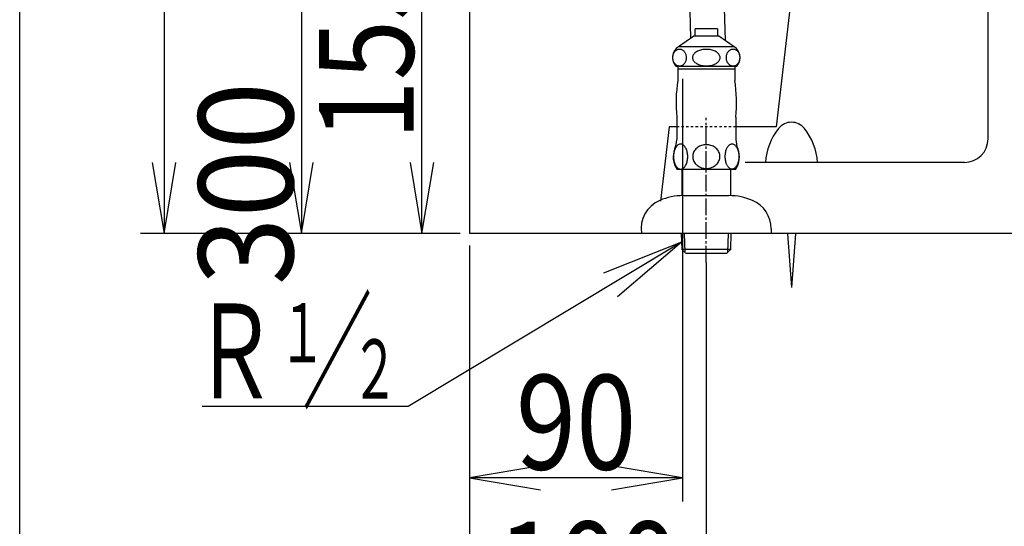
# Model space of a CAD drawing. Extents: x 0 to 2000, y 115 to 2915.
# Drawn here: x 180 to 596, y 484 to 698 of the extents above; entities that cross this region are included whole.
import ezdxf
from ezdxf.enums import TextEntityAlignment as Align

# ---------------------------------------------------------------- set-up
doc = ezdxf.new("R2010")
doc.units = 0
doc.header["$MEASUREMENT"] = 0
doc.linetypes.add('EXLTYPE2', pattern=[2, 1, -1])
doc.linetypes.add('EXLTYPE3', pattern=[10, 7, -1, 1, -1])
doc.layers.get('0').update_dxf_attribs({"linetype": 'CONTINUOUS'})
for name, color, linetype in [('便器', 7, 'CONTINUOUS'), ('寸法', 7, 'CONTINUOUS'), ('枠', 7, 'CONTINUOUS'), ('止水栓', 7, 'CONTINUOUS')]:
    doc.layers.add(name, color=color, linetype=linetype)
doc.styles.add('EXCADDIM1', font='monotxt', dxfattribs={"width": 0.84, "bigfont": 'extfont'})
doc.styles.add('EXCADDIM2', font='monotxt', dxfattribs={"width": 0.95, "bigfont": 'extfont'})
doc.styles.add('EXCADSTD', font='monotxt', dxfattribs={"bigfont": 'extfont'})
doc.styles.get("Standard").update_dxf_attribs({"font": 'monotxt', "bigfont": 'extfont'})
doc.dimstyles.get("Standard").update_dxf_attribs({"dimtxt": 0.18, "dimasz": 0.18, "dimexe": 0.18, "dimexo": 0.0625, "dimgap": 0.09, "dimtad": 0, "dimtih": 1, "dimtoh": 1, "dimdec": 4, "dimzin": 0, "dimtxsty": 'STANDARD', "dimcen": 0.09, "dimazin": 3, "dimtfac": 1, "dimtdec": 4, "dimtmove": 0, "dimatfit": 3, "dimtolj": 1, "dimtzin": 0})

# ---------------------------------------------------------------- blocks, each defined once
blk = doc.blocks.new('*D14')
at = {"layer": '便器', "color": 3, "linetype": 'CONTINUOUS'}
for p, q in [((447, 763.000004), (339.9, 763.000004)), ((349.9, 763.000004), (344.9, 733.000004)), ((349.9, 608.000004), (349.9, 763.000004)), ((354.9, 733.000004), (349.9, 763.000004)), ((344.9, 638.000004), (349.9, 608.000004)), ((349.9, 608.000004), (354.9, 638.000004)), ((365.005768, 608.000004), (339.9, 608.000004))]:
    blk.add_line(p, q, dxfattribs=at)
at = {"layer": '便器', "color": 2, "linetype": 'CONTINUOUS', "style": 'EXCADSTD', "width": 0.84}
blk.add_text('155', height=40, rotation=90, dxfattribs=at).set_placement((346.4, 685.500004), align=Align.CENTER)
blk = doc.blocks.new('_EX_NORM')
at = {"color": 0, "linetype": 'CONTINUOUS'}
for q in [(-1, 0.166667), (-1, 0), (-1, -0.166667)]:
    blk.add_line((0, 0), q, dxfattribs=at)
blk = doc.blocks.new('*D23')
at = {"layer": '寸法', "color": 3, "linetype": 'CONTINUOUS'}
for p, q in [((241, 1010.00046), (236, 980.00046)), ((241, 1010.00046), (241, 608.000324)), ((246, 980.00046), (241, 1010.00046)), ((236, 638.000324), (241, 608.000324)), ((241, 608.000324), (246, 638.000324)), ((366.017073, 608.000324), (231, 608.000324))]:
    blk.add_line(p, q, dxfattribs=at)
at = {"layer": '寸法', "color": 2, "linetype": 'CONTINUOUS', "style": 'EXCADSTD', "width": 0.945}
blk.add_text('402', height=40, rotation=90, dxfattribs=at).set_placement((237.5, 809.000392), align=Align.CENTER)
blk = doc.blocks.new('*D24')
at = {"layer": '寸法', "color": 3, "linetype": 'CONTINUOUS'}
for p, q in [((357.857073, 908.000324), (289, 908.000324)), ((299, 908.000324), (294, 878.000324)), ((299, 908.000324), (299, 608.000324)), ((304, 878.000324), (299, 908.000324)), ((294, 638.000324), (299, 608.000324)), ((299, 608.000324), (304, 638.000324))]:
    blk.add_line(p, q, dxfattribs=at)
at = {"layer": '寸法', "color": 2, "linetype": 'CONTINUOUS', "style": 'EXCADSTD', "width": 0.945}
blk.add_text('300（壁給水）', height=40, rotation=90, dxfattribs=at).set_placement((295.5, 758.000324), align=Align.CENTER)
blk = doc.blocks.new('*D26')
at = {"layer": '寸法', "color": 3, "linetype": 'CONTINUOUS'}
for p, q in [((460.005768, 673.3), (460.005768, 494.8)), ((370.005768, 603.000004), (370.005768, 494.8)), ((400.005768, 509.8), (370.005768, 504.8)), ((460.005768, 504.8), (430.005768, 509.8)), ((460.005768, 504.8), (370.005768, 504.8)), ((370.005768, 504.8), (400.005768, 499.8)), ((430.005768, 499.8), (460.005768, 504.8))]:
    blk.add_line(p, q, dxfattribs=at)
at = {"layer": '寸法', "color": 2, "linetype": 'CONTINUOUS', "style": 'EXCADSTD', "width": 0.84}
blk.add_text('90', height=40, dxfattribs=at).set_placement((415.005768, 508.3), align=Align.CENTER)
blk = doc.blocks.new('*D27')
at = {"layer": '寸法', "color": 3, "linetype": 'CONTINUOUS'}
for p, q in [((370.005768, 603.000004), (370.005768, 432.8)), ((470.005768, 595.8), (470.005768, 432.8)), ((400.005768, 447.8), (370.005768, 442.8)), ((470.005768, 442.8), (440.005768, 447.8)), ((370.005768, 442.8), (470.005768, 442.8)), ((370.005768, 442.8), (400.005768, 437.8)), ((440.005768, 437.8), (470.005768, 442.8))]:
    blk.add_line(p, q, dxfattribs=at)
at = {"layer": '寸法', "color": 2, "linetype": 'CONTINUOUS', "style": 'EXCADSTD', "width": 0.84}
blk.add_text('100', height=40, dxfattribs=at).set_placement((420.005768, 446.3), align=Align.CENTER)

msp = doc.modelspace()

# ---------------------------------------------------------------- linework, layer by layer
at = {"layer": '便器', "color": 6, "linetype": 'CONTINUOUS'}
for p, q in [((453.768838, 1010.00046), (463.354058, 690.454166)), ((468.375405, 1010.00046), (477.988567, 689.522655)), ((504.301598, 607.899546), (505.97703, 585.19988)), ((507.652462, 607.899546), (505.97703, 585.19988))]:
    msp.add_line(p, q, dxfattribs=at)
at = {"layer": '便器', "color": 7, "linetype": 'CONTINUOUS'}
for p, q in [((517.863978, 811.229364), (499.520496, 653.000004)), ((589.001456, 648.000324), (589.001456, 782.000324)), ((454.266847, 653.000004), (450.594728, 621.611822)), ((457.505768, 653.000004), (454.266847, 653.000004)), ((499.520496, 653.000004), (482.505768, 653.000004)), ((579.001456, 638.000324), (486.4, 638.000324))]:
    msp.add_line(p, q, dxfattribs=at)
at = {"layer": '便器', "color": 2, "linetype": 'EXLTYPE2'}
msp.add_line((482.505768, 653.000004), (457.505768, 653.000004), dxfattribs=at)
at = {"layer": '便器', "color": 6, "linetype": 'CONTINUOUS'}
for centre, radius, start, end in [((505.97703, 647.98948), 7, 90, 141.057431), ((505.97703, 647.98948), 7, 38.942444, 90), ((519.97703, 636.67579), 25, 141.057556, 176.987793), ((519.97703, 636.67579), 25, 141.057556, 141.057605), ((491.97703, 636.67579), 25, 3.012207, 38.942444)]:
    msp.add_arc(centre, radius, start, end, dxfattribs=at)
at = {"layer": '便器', "color": 7, "linetype": 'CONTINUOUS'}
msp.add_arc((579.001456, 648.000324), 10, 270, 0, dxfattribs=at)
at = {"layer": '寸法', "color": 6, "linetype": 'EXLTYPE3'}
msp.add_line((470.005768, 595.8), (470.005768, 656.900007), dxfattribs=at)
at = {"layer": '枠', "color": 7, "linetype": 'CONTINUOUS'}
for p, q in [((180, 115), (180, 2915)), ((370.005768, 1817), (370.005768, 608.000004)), ((1270.5, 608.000004), (370.005768, 608.000004))]:
    msp.add_line(p, q, dxfattribs=at)
at = {"layer": '止水栓', "color": 6, "linetype": 'CONTINUOUS'}
for p, q in [((464.706543, 691.401194), (458.259705, 686.887034)), ((475.305756, 691.401194), (464.706543, 691.401194)), ((465.254792, 691.401194), (465.254792, 694.409007)), ((474.756745, 694.409007), (465.254792, 694.409007)), ((474.756745, 694.409007), (474.756745, 691.401194)), ((481.752594, 686.887034), (475.305756, 691.401194)), ((481.752594, 686.887034), (458.259705, 686.887034)), ((455.767334, 682.577952), (455.755585, 682.275217)), ((455.755585, 682.275217), (455.766877, 681.970042)), ((455.800751, 682.880686), (455.767334, 682.577952)), ((455.856446, 683.178538), (455.800751, 682.880686)), ((455.93396, 683.469065), (455.856446, 683.178538)), ((456.032532, 683.749827), (455.93396, 683.469065)), ((456.151398, 684.020823), (456.032532, 683.749827)), ((456.289338, 684.277171), (456.151398, 684.020823)), ((456.446503, 684.51887), (456.289338, 684.277171)), ((456.620606, 684.743479), (456.446503, 684.51887)), ((456.81073, 684.950999), (456.620606, 684.743479)), ((457.015198, 685.136546), (456.81073, 684.950999)), ((457.232636, 685.30012), (457.015198, 685.136546)), ((457.460755, 685.43928), (457.232636, 685.30012)), ((457.699097, 685.554026), (457.460755, 685.43928)), ((457.944916, 685.646799), (457.699097, 685.554026)), ((458.196381, 685.712717), (457.944916, 685.646799)), ((458.452118, 685.75178), (458.196381, 685.712717)), ((458.709687, 685.766428), (458.452118, 685.75178)), ((458.966797, 685.75178), (458.709076, 685.766428)), ((459.222535, 685.712717), (458.966797, 685.75178)), ((459.474152, 685.646799), (459.222535, 685.712717)), ((459.720429, 685.556467), (459.474152, 685.646799)), ((459.958466, 685.441721), (459.720429, 685.556467)), ((460.187043, 685.30012), (459.958466, 685.441721)), ((460.40387, 685.134104), (460.187043, 685.30012)), ((460.60849, 684.948557), (460.40387, 685.134104)), ((460.798615, 684.743479), (460.60849, 684.948557)), ((460.972718, 684.521311), (460.798615, 684.743479)), ((461.129578, 684.277171), (460.972718, 684.521311)), ((461.268128, 684.020823), (461.129578, 684.277171)), ((461.386994, 683.749827), (461.268128, 684.020823)), ((461.485718, 683.469065), (461.386994, 683.749827)), ((461.563233, 683.178538), (461.485718, 683.469065)), ((461.61908, 682.880686), (461.563233, 683.178538)), ((461.652649, 682.580393), (461.61908, 682.880686)), ((461.652497, 681.972483), (461.663941, 682.275217)), ((461.663941, 682.275217), (461.652649, 682.580393)), ((464.192932, 682.577952), (464.170502, 682.275217)), ((464.170502, 682.275217), (464.19278, 681.970042)), ((464.259308, 682.880686), (464.192932, 682.577952)), ((464.369324, 683.178538), (464.259308, 682.880686)), ((464.522065, 683.469065), (464.369324, 683.178538)), ((464.717072, 683.749827), (464.522065, 683.469065)), ((464.952057, 684.020823), (464.717072, 683.749827)), ((465.226105, 684.277171), (464.952057, 684.020823)), ((465.535859, 684.51887), (465.226105, 684.277171)), ((465.879639, 684.743479), (465.535859, 684.51887)), ((466.255005, 684.950999), (465.879639, 684.743479)), ((466.658905, 685.136546), (466.255005, 684.950999)), ((467.088135, 685.30012), (466.658905, 685.136546)), ((467.539338, 685.43928), (467.088135, 685.30012)), ((468.009766, 685.556467), (467.539338, 685.43928)), ((468.495301, 685.646799), (468.009766, 685.556467)), ((468.992432, 685.712717), (468.495301, 685.646799)), ((469.49704, 685.754221), (468.992432, 685.712717)), ((470.005616, 685.766428), (469.49704, 685.754221)), ((470.514344, 685.75178), (470.005921, 685.763987)), ((471.018952, 685.712717), (470.514344, 685.75178)), ((471.515931, 685.646799), (471.018952, 685.712717)), ((472.00116, 685.556467), (471.515931, 685.646799)), ((472.471588, 685.441721), (472.00116, 685.556467)), ((472.923249, 685.30012), (472.471588, 685.441721)), ((473.352173, 685.134104), (472.923249, 685.30012)), ((473.756226, 684.948557), (473.352173, 685.134104)), ((474.131592, 684.743479), (473.756226, 684.948557)), ((474.47583, 684.521311), (474.131592, 684.743479)), ((474.785736, 684.277171), (474.47583, 684.521311)), ((475.059174, 684.020823), (474.785736, 684.277171)), ((475.293854, 683.749827), (475.059174, 684.020823)), ((475.488709, 683.469065), (475.293854, 683.749827)), ((475.641907, 683.178538), (475.488709, 683.469065)), ((475.75177, 682.880686), (475.641907, 683.178538)), ((475.818451, 682.580393), (475.75177, 682.880686)), ((475.818299, 681.972483), (475.840729, 682.275217)), ((475.840729, 682.275217), (475.818451, 682.580393)), ((478.355072, 682.577952), (478.343476, 682.275217)), ((478.343476, 682.275217), (478.354767, 681.970042)), ((478.388642, 682.880686), (478.355072, 682.577952)), ((478.444336, 683.178538), (478.388642, 682.880686)), ((478.521698, 683.469065), (478.444336, 683.178538)), ((478.620423, 683.749827), (478.521698, 683.469065)), ((478.739441, 684.020823), (478.620423, 683.749827)), ((478.878144, 684.277171), (478.739441, 684.020823)), ((479.035004, 684.51887), (478.878144, 684.277171)), ((479.209259, 684.743479), (479.035004, 684.51887)), ((479.399536, 684.950999), (479.209259, 684.743479)), ((479.604157, 685.136546), (479.399536, 684.950999)), ((479.821595, 685.30012), (479.604157, 685.136546)), ((480.050476, 685.43928), (479.821595, 685.30012)), ((480.288666, 685.554026), (480.050476, 685.43928)), ((480.534485, 685.646799), (480.288666, 685.554026)), ((480.786255, 685.712717), (480.534485, 685.646799)), ((481.04184, 685.75178), (480.786255, 685.712717)), ((481.299561, 685.766428), (481.04184, 685.75178)), ((481.556824, 685.75178), (481.298951, 685.766428)), ((481.812714, 685.712717), (481.556824, 685.75178)), ((482.064484, 685.646799), (481.812714, 685.712717)), ((482.310608, 685.556467), (482.064484, 685.646799)), ((482.548951, 685.441721), (482.310608, 685.556467)), ((482.77768, 685.30012), (482.548951, 685.441721)), ((482.995118, 685.134104), (482.77768, 685.30012)), ((483.199738, 684.948557), (482.995118, 685.134104)), ((483.389862, 684.743479), (483.199738, 684.948557)), ((483.563965, 684.521311), (483.389862, 684.743479)), ((483.720978, 684.277171), (483.563965, 684.521311)), ((483.859528, 684.020823), (483.720978, 684.277171)), ((483.978241, 683.749827), (483.859528, 684.020823)), ((484.077118, 683.469065), (483.978241, 683.749827)), ((484.154786, 683.178538), (484.077118, 683.469065)), ((484.210785, 682.880686), (484.154786, 683.178538)), ((484.244507, 682.580393), (484.210785, 682.880686)), ((484.244049, 681.972483), (484.255799, 682.275217)), ((484.255799, 682.275217), (484.244507, 682.580393)), ((455.766877, 681.970042), (455.800446, 681.669749)), ((455.800446, 681.669749), (455.856446, 681.371897)), ((455.856446, 681.371897), (455.93396, 681.08137)), ((455.93396, 681.08137), (456.032837, 680.800608)), ((456.032837, 680.800608), (456.151398, 680.529612)), ((456.151398, 680.529612), (456.289948, 680.273264)), ((456.289948, 680.273264), (456.446961, 680.029124)), ((456.446961, 680.029124), (456.620606, 679.806956)), ((456.620606, 679.806956), (456.810578, 679.601878)), ((456.810578, 679.601878), (457.014893, 679.416331)), ((457.014893, 679.416331), (457.232636, 679.250315)), ((457.232636, 679.250315), (457.461213, 679.108714)), ((482.756317, 678.500803), (457.255219, 678.500803)), ((457.461213, 679.108714), (457.69925, 678.993967)), ((457.69925, 678.993967), (457.944916, 678.903635)), ((457.944916, 678.903635), (458.196534, 678.837717)), ((458.001374, 678.500803), (458.001374, 672.682932)), ((458.196534, 678.837717), (458.451813, 678.798655)), ((458.709687, 678.784007), (458.967102, 678.798655)), ((458.967102, 678.798655), (459.222382, 678.837717)), ((459.222382, 678.837717), (459.474152, 678.903635)), ((459.474152, 678.903635), (459.719818, 678.996409)), ((459.719818, 678.996409), (459.957856, 679.111155)), ((459.957856, 679.111155), (460.187043, 679.250315)), ((460.187043, 679.250315), (460.40448, 679.413889)), ((460.40448, 679.413889), (460.609101, 679.599436)), ((460.609101, 679.599436), (460.798615, 679.806956)), ((460.798615, 679.806956), (460.972718, 680.031565)), ((460.972718, 680.031565), (461.129425, 680.273264)), ((461.129425, 680.273264), (461.268128, 680.529612)), ((461.268128, 680.529612), (461.387146, 680.800608)), ((461.387146, 680.800608), (461.485566, 681.08137)), ((461.485566, 681.08137), (461.563233, 681.371897)), ((461.563233, 681.371897), (461.618927, 681.669749)), ((461.618927, 681.669749), (461.652497, 681.972483)), ((464.19278, 681.970042), (464.259461, 681.669749)), ((464.259461, 681.669749), (464.369324, 681.371897)), ((464.369324, 681.371897), (464.522522, 681.08137)), ((464.522522, 681.08137), (464.717377, 680.800608)), ((464.717377, 680.800608), (464.952057, 680.529612)), ((464.952057, 680.529612), (465.225495, 680.273264)), ((465.225495, 680.273264), (465.535401, 680.029124)), ((465.535401, 680.029124), (465.879639, 679.806956)), ((465.879639, 679.806956), (466.255005, 679.601878)), ((466.255005, 679.601878), (466.659058, 679.416331)), ((466.659058, 679.416331), (467.088135, 679.250315)), ((467.088135, 679.250315), (467.539795, 679.108714)), ((467.539795, 679.108714), (468.010224, 678.993967)), ((468.010224, 678.993967), (468.495301, 678.903635)), ((468.495301, 678.903635), (468.992279, 678.837717)), ((468.992279, 678.837717), (469.496888, 678.798655)), ((469.496888, 678.798655), (470.005616, 678.784007)), ((470.005616, 678.784007), (470.514191, 678.796214)), ((470.514191, 678.796214), (471.018799, 678.837717)), ((471.018799, 678.837717), (471.515931, 678.903635)), ((471.515931, 678.903635), (472.001465, 678.993967)), ((472.001465, 678.993967), (472.471894, 679.111155)), ((475.641907, 681.371897), (475.751923, 681.669749)), ((475.751923, 681.669749), (475.818299, 681.972483)), ((478.354767, 681.970042), (478.388489, 681.669749)), ((478.388489, 681.669749), (478.444336, 681.371897)), ((479.604004, 679.416331), (479.821595, 679.250315)), ((479.821595, 679.250315), (480.050324, 679.108714)), ((480.050324, 679.108714), (480.288666, 678.993967)), ((480.288666, 678.993967), (480.534485, 678.903635)), ((480.534485, 678.903635), (480.786255, 678.837717)), ((480.786255, 678.837717), (481.042145, 678.798655)), ((481.042145, 678.798655), (481.299561, 678.784007)), ((481.299561, 678.784007), (481.557282, 678.798655)), ((481.557282, 678.798655), (481.812867, 678.837717)), ((481.812867, 678.837717), (482.064484, 678.903635)), ((482.010163, 678.500803), (482.010163, 672.682932)), ((482.064484, 678.903635), (482.310303, 678.996409)), ((482.310303, 678.996409), (482.548493, 679.111155)), ((482.548493, 679.111155), (482.77768, 679.250315)), ((482.77768, 679.250315), (482.995118, 679.413889)), ((482.995118, 679.413889), (483.199738, 679.599436)), ((483.199738, 679.599436), (483.389862, 679.806956)), ((483.389862, 679.806956), (483.564118, 680.031565)), ((483.564118, 680.031565), (483.720978, 680.273264)), ((483.720978, 680.273264), (483.859528, 680.529612)), ((483.859528, 680.529612), (483.978546, 680.800608)), ((483.978546, 680.800608), (484.077271, 681.08137)), ((484.077271, 681.08137), (484.154786, 681.371897)), ((484.154786, 681.371897), (484.21048, 681.669749)), ((484.21048, 681.669749), (484.244049, 681.972483)), ((458.006256, 677.499827), (482.00528, 677.499827)), ((457.505768, 657.101878), (457.505768, 647.690257)), ((482.505768, 657.101878), (482.505768, 647.690257)), ((457.437409, 644.802073), (457.229889, 644.521311)), ((457.657135, 645.051096), (457.437409, 644.802073)), ((457.889069, 645.263499), (457.657135, 645.051096)), ((458.130768, 645.43928), (457.889069, 645.263499)), ((458.382233, 645.57844), (458.130768, 645.43928)), ((458.636139, 645.678538), (458.382233, 645.57844)), ((458.89737, 645.739573), (458.636139, 645.678538)), ((459.1586, 645.759104), (458.89737, 645.739573)), ((459.419831, 645.739573), (459.1586, 645.759104)), ((459.67862, 645.678538), (459.419831, 645.739573)), ((459.934967, 645.57844), (459.67862, 645.678538)), ((460.183991, 645.441721), (459.934967, 645.57844)), ((460.42569, 645.263499), (460.183991, 645.441721)), ((460.657624, 645.051096), (460.42569, 645.263499)), ((460.87735, 644.802073), (460.657624, 645.051096)), ((461.08487, 644.521311), (460.87735, 644.802073)), ((467.12735, 644.819163), (466.704987, 644.584788)), ((467.571686, 645.019358), (467.12735, 644.819163)), ((468.033112, 645.187815), (467.571686, 645.019358)), ((468.511628, 645.31721), (468.033112, 645.187815)), ((469.00235, 645.412424), (468.511628, 645.31721)), ((469.497956, 645.468577), (469.00235, 645.412424)), ((469.998444, 645.488108), (469.497956, 645.468577)), ((470.000885, 645.488108), (469.998444, 645.488108)), ((470.003327, 645.488108), (470.000885, 645.488108)), ((470.005768, 645.488108), (470.003327, 645.488108)), ((470.540436, 645.466135), (470.059479, 645.488108)), ((471.01651, 645.409983), (470.540436, 645.466135)), ((471.48526, 645.31721), (471.01651, 645.409983)), ((471.963776, 645.187815), (471.48526, 645.31721)), ((472.427643, 645.019358), (471.963776, 645.187815)), ((472.871979, 644.819163), (472.427643, 645.019358)), ((473.294342, 644.584788), (472.871979, 644.819163)), ((479.139069, 644.799632), (478.931549, 644.521311)), ((479.361237, 645.043772), (479.139069, 644.799632)), ((479.593171, 645.253733), (479.361237, 645.043772)), ((479.83487, 645.429514), (479.593171, 645.253733)), ((480.083893, 645.566233), (479.83487, 645.429514)), ((480.13028, 645.588206), (480.083893, 645.566233)), ((480.179108, 645.607737), (480.13028, 645.588206)), ((480.225495, 645.627268), (480.179108, 645.607737)), ((480.435456, 645.690745), (480.225495, 645.627268)), ((480.647858, 645.729807), (480.435456, 645.690745)), ((480.86026, 645.744456), (480.647858, 645.729807)), ((481.121491, 645.724924), (480.86026, 645.744456)), ((481.38028, 645.663889), (481.121491, 645.724924)), ((481.636628, 645.566233), (481.38028, 645.663889)), ((481.885651, 645.429514), (481.636628, 645.566233)), ((482.12735, 645.253733), (481.885651, 645.429514)), ((482.359284, 645.043772), (482.12735, 645.253733)), ((482.57901, 644.79719), (482.359284, 645.043772)), ((482.788971, 644.521311), (482.57901, 644.79719)), ((456.167878, 640.932444), (456.158112, 640.47346)), ((456.158112, 640.47346), (456.167878, 640.012034)), ((456.202057, 641.391428), (456.167878, 640.932444)), ((456.260651, 641.840647), (456.202057, 641.391428)), ((456.338776, 642.2801), (456.260651, 641.840647)), ((456.438874, 642.707346), (456.338776, 642.2801)), ((456.558503, 643.115061), (456.438874, 642.707346)), ((456.700104, 643.505686), (456.558503, 643.115061)), ((456.858796, 643.869456), (456.700104, 643.505686)), ((457.037018, 644.211253), (456.858796, 643.869456)), ((457.229889, 644.521311), (457.037018, 644.211253)), ((461.280182, 644.211253), (461.08487, 644.521311)), ((461.455963, 643.869456), (461.280182, 644.211253)), ((461.614655, 643.505686), (461.455963, 643.869456)), ((461.756256, 643.115061), (461.614655, 643.505686)), ((461.875885, 642.707346), (461.756256, 643.115061)), ((461.975983, 642.2801), (461.875885, 642.707346)), ((462.056549, 641.840647), (461.975983, 642.2801)), ((462.112702, 641.391428), (462.056549, 641.840647)), ((462.146881, 640.932444), (462.112702, 641.391428)), ((462.156647, 640.47346), (462.146881, 640.932444)), ((462.146881, 640.012034), (462.159088, 640.471018)), ((464.275788, 640.92512), (464.253815, 640.490549)), ((464.253815, 640.490549), (464.275788, 640.053538)), ((464.341706, 641.357249), (464.275788, 640.92512)), ((464.449128, 641.784495), (464.341706, 641.357249)), ((464.600495, 642.199534), (464.449128, 641.784495)), ((464.793366, 642.602366), (464.600495, 642.199534)), ((465.025299, 642.988108), (464.793366, 642.602366)), ((465.293854, 643.35676), (465.025299, 642.988108)), ((465.59903, 643.70344), (465.293854, 643.35676)), ((465.935944, 644.023264), (465.59903, 643.70344)), ((466.307038, 644.318674), (465.935944, 644.023264)), ((466.704987, 644.584788), (466.307038, 644.318674)), ((473.692292, 644.318674), (473.294342, 644.584788)), ((474.060944, 644.023264), (473.692292, 644.318674)), ((474.400299, 643.700999), (474.060944, 644.023264)), ((474.705475, 643.35676), (474.400299, 643.700999)), ((474.97403, 642.988108), (474.705475, 643.35676)), ((475.205963, 642.602366), (474.97403, 642.988108)), ((475.396393, 642.199534), (475.205963, 642.602366)), ((475.54776, 641.782053), (475.396393, 642.199534)), ((475.655182, 641.357249), (475.54776, 641.782053)), ((475.7211, 640.92512), (475.655182, 641.357249)), ((475.743073, 640.488108), (475.7211, 640.92512)), ((475.7211, 640.053538), (475.743073, 640.490549)), ((477.871979, 640.971507), (477.859772, 640.517405)), ((477.859772, 640.517405), (477.871979, 640.060862)), ((477.906159, 641.423167), (477.871979, 640.971507)), ((477.962311, 641.869944), (477.906159, 641.423167)), ((478.040436, 642.304514), (477.962311, 641.869944)), ((478.140534, 642.726878), (478.040436, 642.304514)), ((478.262604, 643.12971), (478.140534, 642.726878)), ((478.401764, 643.515452), (478.262604, 643.12971)), ((478.562897, 643.87678), (478.401764, 643.515452)), ((478.738678, 644.213694), (478.562897, 643.87678)), ((478.931549, 644.521311), (478.738678, 644.213694)), ((482.981842, 644.211253), (482.788971, 644.521311)), ((483.157624, 643.87678), (482.981842, 644.211253)), ((483.316315, 643.515452), (483.157624, 643.87678)), ((483.457917, 643.12971), (483.316315, 643.515452)), ((483.577546, 642.726878), (483.457917, 643.12971)), ((483.677643, 642.304514), (483.577546, 642.726878)), ((483.75821, 641.869944), (483.677643, 642.304514)), ((483.814362, 641.423167), (483.75821, 641.869944)), ((483.848542, 640.971507), (483.814362, 641.423167)), ((483.860749, 640.517405), (483.848542, 640.971507)), ((483.848542, 640.060862), (483.860749, 640.514964)), ((456.167878, 640.012034), (456.202057, 639.555491)), ((456.202057, 639.555491), (456.260651, 639.103831)), ((456.260651, 639.103831), (456.338776, 638.664378)), ((456.338776, 638.664378), (456.438874, 638.239573)), ((456.438874, 638.239573), (456.558503, 637.829417)), ((456.558503, 637.829417), (456.700104, 637.441233)), ((456.700104, 637.441233), (456.858796, 637.075022)), ((456.858796, 637.075022), (457.037018, 636.735667)), ((457.037018, 636.735667), (457.229889, 636.423167)), ((457.229889, 636.423167), (457.437409, 636.142405)), ((460.87735, 636.142405), (461.08487, 636.423167)), ((461.08487, 636.423167), (461.280182, 636.735667)), ((461.280182, 636.735667), (461.455963, 637.075022)), ((461.455963, 637.075022), (461.614655, 637.441233)), ((461.614655, 637.441233), (461.756256, 637.829417)), ((461.756256, 637.829417), (461.875885, 638.239573)), ((461.875885, 638.239573), (461.975983, 638.664378)), ((461.975983, 638.664378), (462.056549, 639.103831)), ((462.056549, 639.103831), (462.112702, 639.555491)), ((462.112702, 639.555491), (462.146881, 640.012034)), ((464.275788, 640.053538), (464.341706, 639.621409)), ((464.341706, 639.621409), (464.449128, 639.196604)), ((464.449128, 639.196604), (464.600495, 638.779124)), ((464.600495, 638.779124), (464.793366, 638.376292)), ((464.793366, 638.376292), (465.025299, 637.990549)), ((465.025299, 637.990549), (465.293854, 637.621897)), ((465.293854, 637.621897), (465.59903, 637.275217)), ((465.59903, 637.275217), (465.935944, 636.955393)), ((465.935944, 636.955393), (466.307038, 636.659983)), ((466.307038, 636.659983), (466.704987, 636.39387)), ((466.704987, 636.39387), (467.12735, 636.159495)), ((472.871979, 636.159495), (473.294342, 636.39387)), ((473.294342, 636.39387), (473.692292, 636.659983)), ((473.692292, 636.659983), (474.060944, 636.955393)), ((474.060944, 636.955393), (474.400299, 637.275217)), ((474.400299, 637.275217), (474.705475, 637.621897)), ((474.705475, 637.621897), (474.97403, 637.990549)), ((474.97403, 637.990549), (475.205963, 638.376292)), ((475.205963, 638.376292), (475.396393, 638.779124)), ((475.396393, 638.779124), (475.54776, 639.196604)), ((475.54776, 639.196604), (475.655182, 639.621409)), ((475.655182, 639.621409), (475.7211, 640.053538)), ((477.871979, 640.060862), (477.906159, 639.609202)), ((477.906159, 639.609202), (477.962311, 639.162424)), ((477.962311, 639.162424), (478.040436, 638.727854)), ((478.040436, 638.727854), (478.140534, 638.307932)), ((478.140534, 638.307932), (478.262604, 637.902659)), ((478.262604, 637.902659), (478.401764, 637.516917)), ((478.401764, 637.516917), (478.560456, 637.155589)), ((478.738678, 636.821116), (478.931549, 636.511057)), ((478.931549, 636.511057), (479.139069, 636.235178)), ((482.57901, 636.235178), (482.788971, 636.513499)), ((482.788971, 636.513499), (482.981842, 636.821116)), ((482.981842, 636.821116), (483.157624, 637.155589)), ((483.157624, 637.155589), (483.316315, 637.516917)), ((483.316315, 637.516917), (483.457917, 637.902659)), ((483.457917, 637.902659), (483.579987, 638.307932)), ((483.579987, 638.307932), (483.677643, 638.727854)), ((483.677643, 638.727854), (483.75821, 639.162424)), ((483.75821, 639.162424), (483.814362, 639.609202)), ((483.814362, 639.609202), (483.848542, 640.060862)), ((457.437409, 636.142405), (457.657135, 635.895823)), ((457.657135, 635.895823), (457.889069, 635.680979)), ((482.285584, 634.997385), (457.705963, 635.026682)), ((457.889069, 635.680979), (458.130768, 635.505198)), ((458.130768, 635.505198), (458.382233, 635.366038)), ((458.382233, 635.366038), (458.636139, 635.26594)), ((458.636139, 635.26594), (458.89737, 635.204905)), ((458.89737, 635.204905), (459.1586, 635.187815)), ((459.1586, 635.187815), (459.273346, 635.190257)), ((459.273346, 635.190257), (459.388092, 635.202464)), ((459.388092, 635.202464), (459.500397, 635.221995)), ((459.500397, 635.221995), (459.646881, 635.258616)), ((459.627942, 635.001304), (459.627942, 624.001307)), ((459.646881, 635.258616), (459.790924, 635.307444)), ((459.790924, 635.307444), (459.932526, 635.366038)), ((459.932526, 635.366038), (460.183991, 635.505198)), ((460.183991, 635.505198), (460.42569, 635.680979)), ((460.42569, 635.680979), (460.657624, 635.895823)), ((460.657624, 635.895823), (460.87735, 636.142405)), ((467.12735, 636.159495), (467.571686, 635.959299)), ((467.571686, 635.959299), (468.033112, 635.790842)), ((468.033112, 635.790842), (468.511628, 635.661448)), ((468.511628, 635.661448), (469.00235, 635.566233)), ((469.00235, 635.566233), (469.497956, 635.510081)), ((469.497956, 635.510081), (469.998444, 635.490549)), ((469.998444, 635.490549), (470.000885, 635.490549)), ((470.000885, 635.490549), (470.003327, 635.490549)), ((470.003327, 635.490549), (470.005768, 635.490549)), ((470.059479, 635.490549), (470.540436, 635.512522)), ((470.540436, 635.512522), (471.01651, 635.568674)), ((471.01651, 635.568674), (471.48526, 635.661448)), ((471.48526, 635.661448), (471.963776, 635.790842)), ((471.963776, 635.790842), (472.427643, 635.959299)), ((472.427643, 635.959299), (472.871979, 636.159495)), ((479.139069, 636.235178), (479.358796, 635.988596)), ((479.358796, 635.988596), (479.590729, 635.778635)), ((479.590729, 635.778635), (479.83487, 635.605296)), ((479.83487, 635.605296), (480.083893, 635.466135)), ((480.083893, 635.466135), (480.337799, 635.368479)), ((480.227942, 635.001304), (480.227942, 624.001307)), ((480.337799, 635.368479), (480.59903, 635.307444)), ((480.59903, 635.307444), (480.86026, 635.287913)), ((480.86026, 635.287913), (481.121491, 635.309885)), ((481.121491, 635.309885), (481.38028, 635.368479)), ((481.38028, 635.368479), (481.636628, 635.466135)), ((481.636628, 635.466135), (481.885651, 635.602854)), ((481.885651, 635.602854), (482.12735, 635.778635)), ((482.12735, 635.778635), (482.359284, 635.988596)), ((482.359284, 635.988596), (482.57901, 636.235178)), ((460.285608, 624.001307), (479.570276, 624.001307)), ((460.285623, 624.001628), (479.570291, 624.001628)), ((459.428689, 608.000651), (459.63865, 601.237956)), ((460.612771, 608.000651), (460.864236, 600.014811)), ((479.243143, 608.000651), (478.994119, 600.014811)), ((480.427225, 608.000651), (480.217264, 601.240397)), ((497.429178, 610.000163), (497.429178, 608.000651)), ((480.217264, 601.240397), (459.63865, 601.237956)), ((459.63865, 601.237956), (460.864236, 600.014811)), ((461.179178, 599.69987), (478.679178, 599.69987)), ((478.679178, 599.69987), (480.217264, 601.240397)), ((344.017077, 534.859549), (257.017077, 534.859549))]:
    msp.add_line(p, q, dxfattribs=at)
at = {"layer": '止水栓', "color": 6, "linetype": 'EXLTYPE2'}
for p, q in [((472.471894, 679.111155), (472.923249, 679.250315)), ((472.923249, 679.250315), (473.352478, 679.413889)), ((473.352478, 679.413889), (473.756379, 679.599436)), ((473.756379, 679.599436), (474.131592, 679.806956)), ((474.131592, 679.806956), (474.475373, 680.031565)), ((474.475373, 680.031565), (474.785126, 680.273264)), ((474.785126, 680.273264), (475.059174, 680.529612)), ((475.059174, 680.529612), (475.294159, 680.800608)), ((475.294159, 680.800608), (475.489167, 681.08137)), ((475.489167, 681.08137), (475.641907, 681.371897)), ((478.444336, 681.371897), (478.522004, 681.08137)), ((478.522004, 681.08137), (478.62088, 680.800608)), ((478.62088, 680.800608), (478.739441, 680.529612)), ((478.739441, 680.529612), (478.877991, 680.273264)), ((478.877991, 680.273264), (479.035004, 680.029124)), ((479.035004, 680.029124), (479.209259, 679.806956)), ((479.209259, 679.806956), (479.399384, 679.601878)), ((479.399384, 679.601878), (479.604004, 679.416331))]:
    msp.add_line(p, q, dxfattribs=at)
at = {"layer": '止水栓', "color": 6, "linetype": 'CONTINUOUS'}
for centre, radius, start, end in [((461.255768, 682.275217), 5.49999, 123.010666, 223.338501), ((478.755768, 682.275217), 5.500042, 316.661499, 56.983597), ((517.215241, 663.000315), 60.000095, 170.713165, 185.641708), ((422.796296, 663.000315), 60.000095, 354.358292, 9.286835), ((498.980508, 636.67579), 25, 141.057556, 141.057605), ((447.505768, 647.690257), 10.000696, 337.084198, 359.356506), ((492.505768, 647.690257), 10, 179.999969, 202.917496), ((465.005768, 640.290354), 8.999529, 157.07283, 215.794815), ((475.005768, 640.290354), 9.000411, 323.980225, 22.924545), ((460.285623, 598.701335), 25.30016, 90, 113.202393), ((479.570291, 598.701335), 25.298605, 66.794876, 90), ((455.427225, 610.000163), 12.999535, 113.146301, 188.848084), ((484.428689, 610.000163), 13.000488, 0.000031, 66.852539)]:
    msp.add_arc(centre, radius, start, end, dxfattribs=at)

# ---------------------------------------------------------------- texts
at = {"layer": '止水栓', "color": 6, "linetype": 'CONTINUOUS', "style": 'EXCADSTD', "width": 0.945}
msp.add_text('／ ', height=40, dxfattribs=at).set_placement((299.374913, 538.359549), (335.374913, 538.359549), align=Align.FIT)
at = {"layer": '止水栓', "color": 2, "linetype": 'CONTINUOUS', "style": 'EXCADSTD'}
for s, height, width, p, p2 in [('Ｒ', 40, 0.945, (252.874913, 538.359549), (288.874913, 538.359549)), ('１', 25, 0.84, (289.374913, 553.559549), (309.374913, 553.559549)), ('２', 25, 0.84, (319.974913, 538.259549), (339.974913, 538.259549))]:
    msp.add_text(s, height=height, dxfattribs=dict(at, width=width)).set_placement(p, p2, align=Align.FIT)

# ---------------------------------------------------------------- dimensions: what is measured, and where the dimension line sits
at = {"layer": '便器', "color": 3, "linetype": 'CONTINUOUS'}
dim = msp.add_linear_dim(base=(349.9, 763.000004), p1=(370.005768, 608.000004), p2=(429.6, 763.000004), angle=90, dimstyle='STANDARD', override={"dimtxt": 40, "dimasz": 30, "dimexe": 10, "dimexo": 5, "dimgap": 3.5, "dimtad": 1, "dimjust": 0, "dimtih": 0, "dimtoh": 0, "dimdec": 2, "dimzin": 8, "dimtxsty": 'EXCADDIM1', "dimblk1": '_EX_NORM', "dimblk2": '_EX_NORM', "dimsah": 1, "dimse1": 0, "dimse2": 0, "dimclrd": 3, "dimclre": 3, "dimclrt": 2, "dimtmove": 2}, dxfattribs=at)
dim.commit()
dim.dimension.update_dxf_attribs({"geometry": '*D14', "text_midpoint": (326.4, 685.500004), "dimtype": 160})
at = {"layer": '寸法', "color": 3, "linetype": 'CONTINUOUS'}
for base, p1, p2, text, override, picture, middle in [((241, 608.000324), (261.42029, 1010.00046), (371.017073, 608.000324), '402', {"dimtxt": 40, "dimasz": 30, "dimexe": 10, "dimexo": 5, "dimgap": 3.5, "dimtad": 1, "dimjust": 0, "dimtih": 0, "dimtoh": 0, "dimdec": 2, "dimzin": 8, "dimtxsty": 'EXCADDIM2', "dimblk1": '_EX_NORM', "dimblk2": '_EX_NORM', "dimsah": 1, "dimse1": 1, "dimse2": 0, "dimclrd": 3, "dimclre": 3, "dimclrt": 2, "dimtmove": 2}, '*D23', (217.5, 809.000392)), ((299, 608.000324), (362.857073, 908.000324), (321.422456, 608.000324), '300（壁給水）', {"dimtxt": 40, "dimasz": 30, "dimexe": 10, "dimexo": 5, "dimgap": 3.5, "dimtad": 1, "dimjust": 0, "dimtih": 0, "dimtoh": 0, "dimdec": 2, "dimzin": 8, "dimtxsty": 'EXCADDIM2', "dimblk1": '_EX_NORM', "dimblk2": '_EX_NORM', "dimsah": 1, "dimse1": 0, "dimse2": 1, "dimclrd": 3, "dimclre": 3, "dimclrt": 2, "dimtmove": 2}, '*D24', (275.5, 758.000324))]:
    dim = msp.add_linear_dim(base=base, p1=p1, p2=p2, angle=90, text=text, dimstyle='STANDARD', override=override, dxfattribs=at)
    dim.commit()
    dim.dimension.update_dxf_attribs({"geometry": picture, "text_midpoint": middle, "dimtype": 160})
for base, p1, p2, override, picture, middle in [((370.005768, 504.8), (460.005768, 680.500004), (370.005768, 608.000004), {"dimtxt": 40, "dimasz": 30, "dimexe": 10, "dimexo": 7.200004, "dimgap": 3.5, "dimtad": 1, "dimjust": 0, "dimtih": 0, "dimtoh": 0, "dimdec": 2, "dimzin": 8, "dimtxsty": 'EXCADDIM1', "dimblk1": '_EX_NORM', "dimblk2": '_EX_NORM', "dimsah": 1, "dimse1": 0, "dimse2": 0, "dimclrd": 3, "dimclre": 3, "dimclrt": 2, "dimtmove": 2}, '*D26', (415.005768, 528.3)), ((470.005768, 442.8), (370.005768, 608.000004), (470.005768, 608.000004), {"dimtxt": 40, "dimasz": 30, "dimexe": 10, "dimexo": 5, "dimgap": 3.5, "dimtad": 1, "dimjust": 0, "dimtih": 0, "dimtoh": 0, "dimdec": 2, "dimzin": 8, "dimtxsty": 'EXCADDIM1', "dimblk1": '_EX_NORM', "dimblk2": '_EX_NORM', "dimsah": 1, "dimse1": 0, "dimse2": 0, "dimclrd": 3, "dimclre": 3, "dimclrt": 2, "dimtmove": 2}, '*D27', (420.005768, 466.3))]:
    dim = msp.add_linear_dim(base=base, p1=p1, p2=p2, dimstyle='STANDARD', override=override, dxfattribs=at)
    dim.commit()
    dim.dimension.update_dxf_attribs({"geometry": picture, "text_midpoint": middle, "dimtype": 160})

# ---------------------------------------------------------------- leaders
at = {"layer": '止水栓', "color": 6, "linetype": 'CONTINUOUS'}
msp.add_leader([(459.543162, 604.313564), (344.017077, 534.859549)], dimstyle='STANDARD', override={"dimasz": 35, "dimldrblk": '_EX_NORM'}, dxfattribs=at)

doc.saveas('drawing.dxf')
